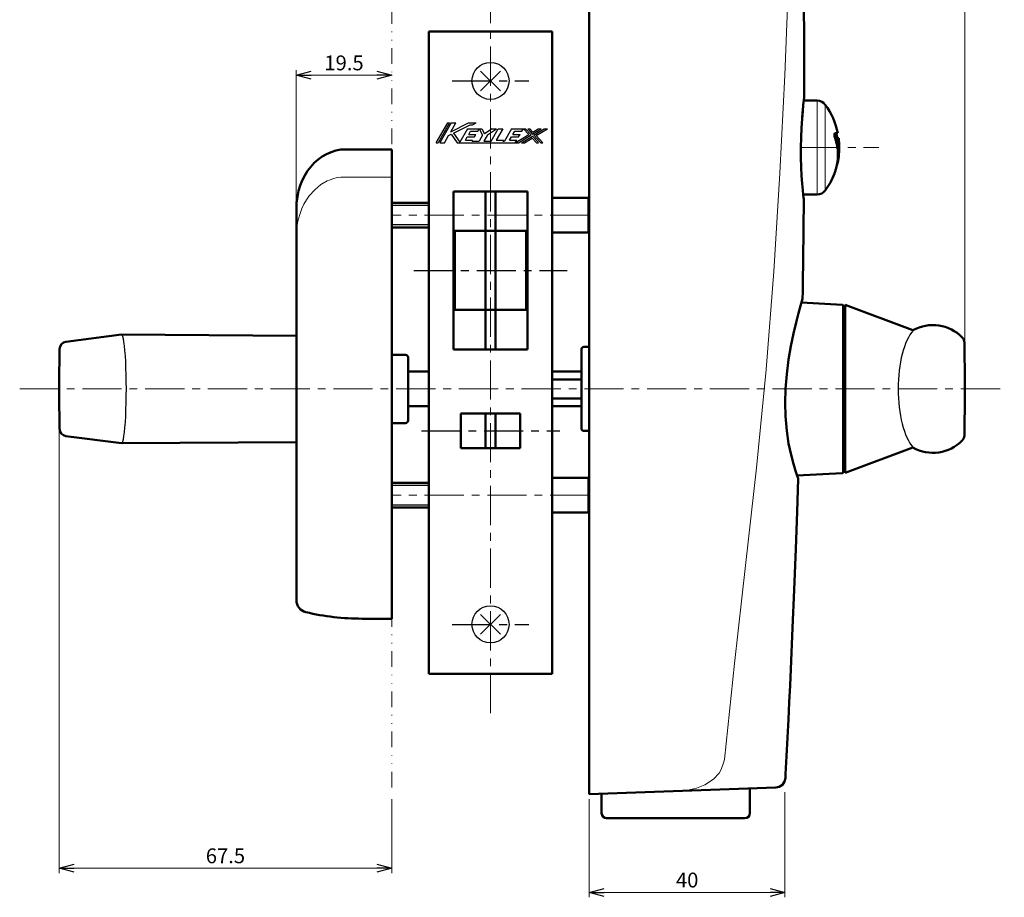
# Model space of a CAD drawing. Units: millimetres. Extents: x -350 to 400, y -281 to 282.
# Drawn here: x -59 to 140, y -164 to 13 of the extents above; entities that cross this region are included whole.
import ezdxf

# ---------------------------------------------------------------- set-up
doc = ezdxf.new("R2010")
doc.units = ezdxf.units.MM
doc.header["$LTSCALE"] = 0.25
doc.linetypes.add('CENTER', pattern=[50.8, 31.75, -6.35, 6.35, -6.35])
doc.linetypes.add('DIVIDE', pattern=[31.75, 12.7, -6.35, 0, -6.35, 0, -6.35])
doc.layers.add('Layer0016', color=7, linetype='Continuous')
doc.styles.add('dcStyle0', font='HGRSMP.TTF', dxfattribs={"width": 0.693989})
doc.dimstyles.new('dc_Rotated', dxfattribs={"dimtxt": 3, "dimasz": 3.000002, "dimexe": 2, "dimexo": 1, "dimgap": 2, "dimtad": 3, "dimdsep": 46, "dimtxsty": 'dcStyle0', "dimblk1": 'OPEN30', "dimblk2": 'OPEN30', "dimsah": 1, "dimcen": 0.09, "dimclrd": 4, "dimclre": 4, "dimclrt": 2, "dimadec": 0, "dimazin": 2, "dimtfac": 1, "dimtdec": 4, "dimtmove": 0, "dimatfit": 3, "dimfxl": 1, "dimarcsym": 0})

# ---------------------------------------------------------------- blocks, each defined once
blk = doc.blocks.new('_OPEN30')
at = {"color": 0, "linetype": 'ByBlock', "lineweight": -2}
for p, q in [((-1, 0.267949), (0, 0)), ((0, 0), (-1, -0.267949)), ((0, 0), (-1, 0))]:
    blk.add_line(p, q, dxfattribs=at)
blk = doc.blocks.new('*D49')
at = {"layer": 'Layer0016', "color": 4, "linetype": 'Continuous', "lineweight": 13}
for p, q in [((95.65, -143.17), (95.65, -164.45)), ((56.04, -144.55), (56.04, -164.45)), ((56.04, -163.45), (95.65, -163.45))]:
    blk.add_line(p, q, dxfattribs=at)
at = {"layer": 'Layer0016', "color": 4, "xscale": 3.000002807615286, "yscale": 2.999989368223643}
for p, rotation in [((56.04, -163.45), 180), ((95.65, -163.45), 360)]:
    blk.add_blockref('_OPEN30', p, dxfattribs=dict(at, rotation=rotation))
at = {"layer": 'Layer0016', "color": 2, "insert": (75.85, -162.45), "char_height": 3, "width": 9.75, "attachment_point": 8, "style": 'dcStyle0'}
blk.add_mtext('\\T1.00;40', dxfattribs=at)
blk = doc.blocks.new('*D50')
at = {"layer": 'Layer0016', "color": 4, "linetype": 'Continuous', "lineweight": 13}
for p, q in [((-51.26, -62.55), (-51.26, -159.55)), ((16.04, -144.55), (16.04, -159.55)), ((-51.26, -158.55), (16.04, -158.55))]:
    blk.add_line(p, q, dxfattribs=at)
at = {"layer": 'Layer0016', "color": 4, "xscale": 3.000002807615286, "yscale": 2.999989368223643}
for p, rotation in [((-51.26, -158.55), 180), ((16.04, -158.55), 360)]:
    blk.add_blockref('_OPEN30', p, dxfattribs=dict(at, rotation=rotation))
at = {"layer": 'Layer0016', "color": 2, "insert": (-17.61, -157.55), "char_height": 3, "width": 15.75, "attachment_point": 8, "style": 'dcStyle0'}
blk.add_mtext('\\T1.00;67.5', dxfattribs=at)
blk = doc.blocks.new('*D51')
at = {"layer": 'Layer0016', "color": 4, "linetype": 'Continuous', "lineweight": 13}
for p, q in [((-3.26, -24.05), (-3.26, 2.95)), ((-3.26, 1.95), (16.04, 1.95))]:
    blk.add_line(p, q, dxfattribs=at)
at = {"layer": 'Layer0016', "color": 4, "xscale": 3.000002807615286, "yscale": 2.999989368223643}
for p, rotation in [((-3.26, 1.95), 180), ((16.04, 1.95), 360)]:
    blk.add_blockref('_OPEN30', p, dxfattribs=dict(at, rotation=rotation))
at = {"layer": 'Layer0016', "color": 2, "insert": (6.39, 2.95), "char_height": 3, "width": 15.75, "attachment_point": 8, "style": 'dcStyle0'}
blk.add_mtext('\\T1.00;19.5', dxfattribs=at)
blk = doc.blocks.new('*D55')
at = {"layer": 'Layer0016', "color": 4, "linetype": 'Continuous', "lineweight": 13}
for p, q in [((56.04, 187.45), (56.04, 210.45)), ((56.04, 209.45), (132.04, 209.45)), ((132.04, -60.55), (132.04, 210.45))]:
    blk.add_line(p, q, dxfattribs=at)
at = {"layer": 'Layer0016', "color": 4, "xscale": 3.000002807615286, "yscale": 2.999989368223643}
for p, rotation in [((56.04, 209.45), 180), ((132.04, 209.45), 360)]:
    blk.add_blockref('_OPEN30', p, dxfattribs=dict(at, rotation=rotation))
at = {"layer": 'Layer0016', "color": 2, "insert": (94.04, 210.45), "char_height": 3, "width": 9.75, "attachment_point": 8, "style": 'dcStyle0'}
blk.add_mtext('\\T1.00;76', dxfattribs=at)

msp = doc.modelspace()

# ---------------------------------------------------------------- linework, layer by layer
at = {"layer": 'Layer0016', "color": 4, "linetype": 'CENTER', "lineweight": 13}
for p, q in [((36.044, -127.199), (36.044, 194.351)), ((98.873, -12.694), (114.644, -12.694)), ((56.044, -26.349), (16.044, -26.349)), ((-59.256, -61.549), (140.044, -61.549)), ((56.044, -83.049), (16.044, -83.049))]:
    msp.add_line(p, q, dxfattribs=at)
at = {"layer": 'Layer0016', "color": 4, "linetype": 'DIVIDE', "lineweight": 13}
msp.add_line((16.044, 186.451), (16.044, -143.549), dxfattribs=at)
at = {"layer": 'Layer0016', "color": 3, "linetype": 'Continuous', "lineweight": 50}
for p, q in [((56.044, 186.451), (56.044, -143.549)), ((99.512, 9.739), (99.475, 15.941)), ((23.544, 10.801), (48.544, 10.801)), ((23.544, 10.801), (23.544, -119.199)), ((48.544, 10.801), (48.544, -119.199)), ((99.533, 4.048), (99.512, 9.739)), ((99.542, -1.062), (99.533, 4.048)), ((99.542, -2.267), (99.542, -1.062)), ((99.354, -4.02), (99.452, -3.065)), ((102.18, -3.194), (99.438, -3.194)), ((99.452, -3.065), (99.518, -2.471)), ((99.518, -2.471), (99.543, -2.267)), ((99.109, -6.877), (99.234, -5.306)), ((99.227, -5.394), (99.109, -6.888)), ((99.234, -5.306), (99.354, -4.02)), ((98.997, -8.671), (99.109, -6.877)), ((99.109, -6.888), (98.998, -8.681)), ((98.914, -10.619), (98.997, -8.671)), ((98.998, -8.681), (98.915, -10.628)), ((105.662, -10.072), (105.669, -9.945)), ((105.669, -9.945), (105.693, -9.856)), ((105.693, -9.856), (105.731, -9.812)), ((105.731, -9.812), (105.749, -9.808)), ((105.749, -9.808), (106.013, -9.808)), ((106.013, -9.808), (106.207, -9.808)), ((106.207, -9.808), (106.319, -9.808)), ((106.319, -9.808), (106.357, -9.808)), ((98.872, -12.649), (98.914, -10.619)), ((98.915, -10.628), (98.873, -12.655)), ((105.674, -10.23), (105.662, -10.072)), ((105.704, -10.401), (105.674, -10.23)), ((105.749, -10.558), (105.704, -10.401)), ((105.902, -10.908), (105.903, -10.866)), ((105.903, -10.956), (105.902, -10.908)), ((105.903, -10.866), (105.908, -10.834)), ((105.908, -11.008), (105.903, -10.956)), ((105.908, -10.834), (105.916, -10.814)), ((105.916, -11.06), (105.908, -11.008)), ((105.916, -10.814), (105.925, -10.808)), ((105.925, -11.108), (105.916, -11.06)), ((105.925, -10.808), (106.522, -10.808)), ((6.744, -13.049), (16.044, -13.049)), ((16.044, -13.049), (16.044, -108.049)), ((98.879, -14.679), (98.872, -12.649)), ((98.933, -16.628), (98.879, -14.679)), ((99.024, -18.423), (98.933, -16.628)), ((105.669, -17.947), (105.693, -17.879)), ((105.693, -17.879), (105.731, -17.769)), ((105.731, -17.769), (105.749, -17.718)), ((106.146, -16.268), (106.202, -16.268)), ((106.157, -16.168), (106.225, -16.168)), ((99.14, -19.995), (99.024, -18.423)), ((105.663, -17.966), (105.669, -17.947)), ((28.544, -21.549), (28.544, -53.549)), ((43.544, -21.549), (28.544, -21.549)), ((35.044, -21.549), (35.044, -53.549)), ((37.044, -21.549), (37.044, -53.549)), ((43.544, -21.549), (43.544, -53.549)), ((99.258, -21.282), (99.14, -19.995)), ((99.36, -22.237), (99.258, -21.282)), ((48.544, -22.849), (55.744, -22.849)), ((56.044, -23.149), (55.744, -22.849)), ((99.355, -22.194), (102.18, -22.194)), ((99.431, -22.832), (99.36, -22.237)), ((99.457, -23.038), (99.431, -22.832)), ((99.441, -24.885), (99.457, -23.037)), ((-3.256, -25.049), (-3.256, -104.305)), ((43.544, -29.549), (28.544, -29.549)), ((28.844, -29.549), (28.844, -45.549)), ((43.244, -29.549), (43.244, -45.549)), ((55.744, -29.849), (48.544, -29.849)), ((56.044, -29.549), (55.744, -29.849)), ((99.23, -41.762), (99.272, -38.972)), ((99.204, -43.36), (99.23, -41.762)), ((98.794, -44.748), (99.071, -43.765)), ((99.071, -43.765), (99.194, -43.335)), ((43.544, -45.549), (28.544, -45.549)), ((98.404, -46.181), (98.794, -44.748)), ((98.983, -44.078), (107.255, -44.512)), ((107.444, -44.712), (107.444, -78.386)), ((107.844, -44.549), (107.844, -78.549)), ((107.844, -44.549), (121.544, -49.67)), ((97.911, -48.096), (98.404, -46.181)), ((97.379, -50.333), (97.911, -48.096)), ((-38.648, -50.549), (-49.884, -52.008)), ((-38.649, -50.549), (-3.256, -50.792)), ((96.846, -52.876), (97.379, -50.333)), ((43.544, -53.549), (28.544, -53.549)), ((54.444, -53.549), (54.444, -69.549)), ((54.944, -53.049), (56.044, -53.049)), ((96.387, -55.591), (96.846, -52.876)), ((16.044, -54.649), (18.844, -54.649)), ((19.344, -55.149), (19.344, -67.949)), ((96.012, -58.566), (96.387, -55.591)), ((19.344, -58.049), (23.544, -58.049)), ((48.544, -58.049), (54.444, -58.049)), ((48.544, -59.612), (54.444, -59.612)), ((95.774, -61.549), (96.012, -58.566)), ((95.687, -64.384), (95.774, -61.549)), ((54.444, -63.485), (48.544, -63.485)), ((23.544, -65.049), (19.344, -65.049)), ((54.444, -65.049), (48.544, -65.049)), ((95.744, -67.081), (95.687, -64.384)), ((30.044, -66.549), (30.044, -73.549)), ((42.044, -66.549), (30.044, -66.549)), ((35.044, -66.549), (35.044, -73.549)), ((37.044, -66.549), (37.044, -73.549)), ((42.044, -66.549), (42.044, -73.549)), ((95.992, -70.027), (95.744, -67.081)), ((18.844, -68.449), (16.044, -68.449)), ((-38.648, -72.549), (-49.884, -71.09)), ((56.044, -70.049), (54.944, -70.049)), ((96.393, -72.621), (95.992, -70.027)), ((-3.256, -72.306), (-38.649, -72.549)), ((42.044, -73.549), (30.044, -73.549)), ((96.876, -74.887), (96.393, -72.621)), ((107.844, -78.549), (121.544, -73.427)), ((97.36, -76.733), (96.876, -74.887)), ((97.787, -78.155), (97.36, -76.733)), ((48.544, -79.549), (55.744, -79.549)), ((56.044, -79.849), (55.744, -79.549)), ((98.108, -79.133), (97.787, -78.155)), ((98.086, -79.066), (107.255, -78.585)), ((98.301, -79.696), (98.108, -79.133)), ((98.32, -79.747), (98.301, -79.696)), ((98.12, -86.442), (98.34, -79.747)), ((55.744, -86.549), (48.544, -86.549)), ((56.044, -86.249), (55.744, -86.549)), ((97.851, -93.927), (98.12, -86.442)), ((97.526, -102.214), (97.851, -93.927)), ((97.203, -109.881), (97.526, -102.214)), ((16.044, -108.049), (10.044, -108.049)), ((96.826, -118.293), (97.203, -109.881)), ((48.544, -119.199), (23.544, -119.199)), ((96.674, -121.558), (96.826, -118.293)), ((96.514, -124.944), (96.674, -121.558)), ((96.344, -128.458), (96.514, -124.944)), ((96.164, -132.107), (96.344, -128.458)), ((95.975, -135.872), (96.164, -132.107)), ((95.785, -139.503), (95.975, -135.872)), ((95.736, -140.354), (95.785, -139.503)), ((95.141, -141.66), (95.574, -141.033)), ((95.574, -141.033), (95.736, -140.354)), ((93.81, -142.23), (56.044, -143.549)), ((58.544, -143.461), (58.544, -147.449)), ((88.544, -142.414), (88.544, -147.449)), ((93.81, -142.23), (94.505, -142.08)), ((94.505, -142.08), (95.141, -141.66)), ((87.544, -148.449), (59.544, -148.449))]:
    msp.add_line(p, q, dxfattribs=at)
at = {"layer": 'Layer0016', "color": 4, "linetype": 'Continuous', "lineweight": 13}
for p, q in [((96.4, 21.865), (95.606, 1.978)), ((95.606, 1.978), (94.599, -17.9)), ((102.18, -22.194), (102.18, -3.194)), ((103.79, -4.008), (103.79, -21.381)), ((106.202, -10.908), (106.203, -10.866)), ((106.203, -10.956), (106.202, -10.908)), ((106.203, -10.866), (106.208, -10.834)), ((106.208, -11.008), (106.203, -10.956)), ((106.208, -10.834), (106.216, -10.814)), ((106.216, -11.06), (106.208, -11.008)), ((106.216, -10.814), (106.225, -10.808)), ((106.225, -11.108), (106.216, -11.06)), ((94.599, -17.9), (93.373, -37.777)), ((106.202, -16.268), (106.203, -16.261)), ((106.203, -16.261), (106.208, -16.241)), ((106.208, -16.241), (106.216, -16.209)), ((106.216, -16.209), (106.225, -16.168)), ((3.003, -19.45), (1.723, -20.178)), ((10.044, -18.693), (6.744, -18.649)), ((16.044, -18.693), (10.044, -18.693)), ((0.452, -21.212), (-0.664, -22.471)), ((1.723, -20.178), (0.452, -21.212)), ((-1.222, -23.279), (-1.714, -24.137)), ((-0.664, -22.471), (-1.222, -23.279)), ((55.744, -29.849), (55.744, -22.849)), ((-2.144, -25.052), (-2.503, -26.005)), ((-1.714, -24.137), (-2.144, -25.052)), ((-2.503, -26.005), (-2.831, -27.14)), ((-3.252, -30.646), (-3.256, -30.743)), ((93.373, -37.777), (91.83, -57.631)), ((91.83, -57.631), (89.874, -77.488)), ((89.874, -77.488), (87.651, -97.318)), ((55.744, -86.549), (55.744, -79.549)), ((87.651, -97.318), (85.407, -117.146)), ((85.407, -117.146), (83.38, -136.571)), ((83.302, -137.058), (82.755, -138.588)), ((83.38, -136.571), (83.302, -137.058)), ((82.304, -139.315), (81.169, -140.54)), ((82.755, -138.588), (82.304, -139.315)), ((81.169, -140.54), (79.454, -141.678)), ((75.915, -142.775), (74.457, -142.906)), ((77.754, -142.363), (75.915, -142.775)), ((79.454, -141.678), (77.754, -142.363))]:
    msp.add_line(p, q, dxfattribs=at)
at = {"layer": 'Layer0016', "color": 4, "linetype": 'Continuous', "lineweight": 25}
for p, q in [((38.044, 2.801), (34.044, -1.199)), ((34.044, 2.801), (38.044, -1.199)), ((25.053, -11.699), (27.373, -7.699)), ((27.743, -7.699), (25.423, -11.699)), ((28.113, -7.699), (25.793, -11.699)), ((27.373, -7.699), (27.743, -7.699)), ((27.994, -9.499), (29.038, -7.699)), ((27.994, -9.499), (31.613, -7.699)), ((28.113, -7.699), (29.038, -7.699)), ((31.613, -7.699), (33.171, -7.699)), ((32.413, -8.076), (33.171, -7.699)), ((28.541, -9.763), (31.933, -8.076)), ((28.541, -9.763), (29.807, -11.599)), ((31.373, -8.899), (29.807, -11.599)), ((31.373, -8.899), (34.317, -8.899)), ((31.625, -10.059), (32.02, -9.379)), ((31.933, -8.076), (32.413, -8.076)), ((32.02, -9.379), (33.495, -9.379)), ((33.495, -9.379), (33.773, -8.899)), ((33.773, -8.899), (34.453, -10.179)), ((34.317, -8.899), (34.848, -9.899)), ((36.373, -8.899), (34.848, -9.899)), ((35.428, -10.092), (37.249, -8.899)), ((36.173, -11.379), (37.612, -8.899)), ((36.373, -8.899), (37.249, -8.899)), ((38.537, -8.899), (37.191, -11.219)), ((37.612, -8.899), (38.537, -8.899)), ((40.293, -8.899), (38.855, -11.379)), ((40.293, -8.899), (43.133, -8.899)), ((40.545, -10.059), (40.94, -9.379)), ((40.94, -9.379), (42.415, -9.379)), ((42.415, -9.379), (42.693, -8.899)), ((42.693, -8.899), (43.784, -10.055)), ((43.133, -8.899), (44.288, -10.124)), ((43.573, -8.899), (44.013, -8.899)), ((43.573, -8.899), (44.568, -9.954)), ((44.013, -8.899), (44.623, -9.547)), ((44.568, -9.954), (46.311, -8.899)), ((44.623, -9.547), (45.693, -8.899)), ((44.793, -10.192), (46.929, -8.899)), ((45.297, -10.261), (47.547, -8.899)), ((45.693, -8.899), (46.311, -8.899)), ((46.929, -8.899), (47.547, -8.899)), ((25.053, -11.699), (25.423, -11.699)), ((25.793, -11.699), (26.718, -11.699)), ((26.718, -11.699), (27.557, -10.252)), ((27.557, -10.252), (28.107, -9.979)), ((28.107, -9.979), (29.293, -11.699)), ((29.293, -11.699), (41.687, -11.699)), ((30.953, -11.219), (31.347, -10.539)), ((30.953, -11.219), (32.428, -11.219)), ((31.347, -10.539), (32.822, -10.539)), ((31.625, -10.059), (33.1, -10.059)), ((32.335, -11.379), (32.428, -11.219)), ((32.335, -11.379), (33.757, -11.379)), ((32.822, -10.539), (33.1, -10.059)), ((34.453, -10.179), (33.757, -11.379)), ((35.428, -10.092), (34.682, -11.379)), ((34.682, -11.379), (36.173, -11.379)), ((37.191, -11.219), (38.653, -11.219)), ((38.653, -11.219), (38.56, -11.379)), ((38.56, -11.379), (38.855, -11.379)), ((39.873, -11.219), (40.267, -10.539)), ((39.873, -11.219), (41.348, -11.219)), ((40.267, -10.539), (41.742, -10.539)), ((40.545, -10.059), (42.02, -10.059)), ((41.069, -11.699), (43.784, -10.055)), ((41.069, -11.699), (41.348, -11.219)), ((41.687, -11.699), (44.288, -10.124)), ((41.742, -10.539), (42.02, -10.059)), ((42.305, -11.699), (44.513, -10.362)), ((42.305, -11.699), (42.923, -11.699)), ((42.923, -11.699), (44.457, -10.769)), ((44.457, -10.769), (45.333, -11.699)), ((44.513, -10.362), (45.754, -11.679)), ((44.793, -10.192), (46.213, -11.699)), ((45.297, -10.261), (46.653, -11.699)), ((45.333, -11.699), (45.733, -11.699)), ((46.213, -11.699), (46.653, -11.699)), ((16.044, -24.349), (23.544, -24.349)), ((23.544, -28.349), (16.044, -28.349)), ((121.544, -49.67), (121.612, -49.695)), ((121.544, -73.427), (121.612, -73.402)), ((16.044, -81.049), (23.544, -81.049)), ((23.544, -85.049), (16.044, -85.049)), ((34.044, -107.199), (38.044, -111.199)), ((38.044, -107.199), (34.044, -111.199))]:
    msp.add_line(p, q, dxfattribs=at)
at = {"layer": 'Layer0016', "color": 4, "linetype": 'CENTER', "lineweight": 25}
for p, q in [((28.294, 0.801), (43.794, 0.801)), ((20.544, -37.549), (51.544, -37.549)), ((22.044, -70.049), (50.044, -70.049)), ((28.294, -109.199), (43.794, -109.199))]:
    msp.add_line(p, q, dxfattribs=at)
at = {"layer": 'Layer0016', "color": 2, "linetype": 'Continuous', "lineweight": 50}
for p, q in [((16.044, -23.849), (23.544, -23.849)), ((23.544, -28.849), (16.044, -28.849)), ((16.044, -80.549), (23.544, -80.549)), ((23.544, -85.549), (16.044, -85.549))]:
    msp.add_line(p, q, dxfattribs=at)
at = {"layer": 'Layer0016', "color": 4, "linetype": 'Continuous', "lineweight": 25}
for centre in [(36.044, 0.801), (36.044, -109.199)]:
    msp.add_circle(centre, 3.75, dxfattribs=at)
at = {"layer": 'Layer0016', "color": 3, "linetype": 'Continuous', "lineweight": 50}
for centre, radius, start, end in [((102.18, -5.194), 2, 36.38587, 90), ((92.002, -12.694), 14.643, 11.36973, 36.38587), ((91.702, -12.694), 14.643, 7.40323, 11.36973), ((95.515, -14.138), 10.843, 340.71973, 19.28034), ((92.002, -12.694), 14.643, 0, 7.40323), ((92.002, -12.694), 14.643, 345.87469, 0), ((92.002, -12.694), 14.643, 323.61413, 338.90074), ((102.18, -20.194), 2, 270, 323.61413), ((-2433.698, -1.578), 2533.246, 359.154212, 359.472854), ((107.244, -44.712), 0.2, 0, 87), ((107.344, -46.049), 0.5, 281.53696, 0), ((125.589, -56.885), 8.272, 44.04737, 119.27588), ((130.456, -52.177), 1.5, 1.07719, 44.04737), ((448.744, -61.549), 500, 179.07432, 180.92568), ((-49.69, -53.495), 1.5, 97.39862, 179.07432), ((54.944, -53.549), 0.5, 90, 180), ((-367.956, -61.549), 500, 358.92281, 1.07719), ((18.844, -55.149), 0.5, 0, 90), ((-49.69, -69.602), 1.5, 180.92568, 262.60138), ((18.844, -67.949), 0.5, 270, 0), ((54.944, -69.549), 0.5, 180, 270), ((130.456, -70.92), 1.5, 315.95263, 358.92281), ((125.589, -66.212), 8.272, 240.72412, 315.95263), ((107.344, -77.049), 0.5, 0, 78.46304), ((107.244, -78.386), 0.2, 273, 0), ((-0.756, -104.305), 2.5, 180.01454, 256.85781), ((10.044, -58.049), 50, 256.85781, 270), ((59.544, -147.449), 1, 180, 270), ((87.544, -147.449), 1, 270, 0)]:
    msp.add_arc(centre, radius, start, end, dxfattribs=at)
at = {"layer": 'Layer0016', "color": 4, "linetype": 'Continuous', "lineweight": 13}
for centre, radius, start, end in [((95.594, -13.638), 10.928, 346.61318, 13.38682), ((6.594, -27.089), 8.441, 88.98083, 115.17821), ((11.701, -30.663), 14.953, 166.3718, 179.9351)]:
    msp.add_arc(centre, radius, start, end, dxfattribs=at)
at = {"layer": 'Layer0016', "color": 3, "linetype": 'Continuous', "lineweight": 50}
msp.add_ellipse((6.744, -25.049), major_axis=(0, -12), ratio=0.8333333, start_param=3.1415927, end_param=4.712389, dxfattribs=at)
at = {"layer": 'Layer0016', "color": 4, "linetype": 'Continuous', "lineweight": 25}
for centre, major_axis, ratio, start_param, end_param in [((123.749, -61.549), (0, -13), 0.4003616, 3.5647592, 5.8600188), ((-38.649, -61.549), (0, -11), 0.0891908, 0, 3.1415927)]:
    msp.add_ellipse(centre, major_axis=major_axis, ratio=ratio, start_param=start_param, end_param=end_param, dxfattribs=at)

# ---------------------------------------------------------------- dimensions: what is measured, and where the dimension line sits
at = {"layer": 'Layer0016', "linetype": 'Continuous', "lineweight": 13}
dim = msp.add_linear_dim(base=(132.044, 209.451), p1=(56.044, 186.451), p2=(132.044, -61.549), dimstyle='dc_Rotated', override={"dimtxt": 3, "dimasz": 3.000002, "dimexe": 1, "dimexo": 1, "dimgap": 1, "dimtad": 3, "dimtih": 0, "dimtoh": 0, "dimdec": 2, "dimzin": 8, "dimtxsty": 'dcStyle0', "dimblk1": 'OPEN30', "dimblk2": 'OPEN30', "dimsah": 1, "dimclrd": 4, "dimclre": 4, "dimclrt": 2, "dimazin": 2, "dimtofl": 1, "dimtolj": 0, "dimtzin": 8, "dimarcsym": 1}, dxfattribs=at)
dim.commit()
dim.dimension.update_dxf_attribs({"geometry": '*D55', "text_midpoint": (94.044, 209.451), "dimtype": 160})
for base, p1, p2, text, override, picture, middle in [((16.044, 1.951), (-3.256, -25.049), (16.044, 1.951), '19.5', {"dimtxt": 3, "dimasz": 3.000002, "dimexe": 1, "dimexo": 1, "dimgap": 1, "dimtad": 3, "dimtih": 0, "dimtoh": 0, "dimdec": 2, "dimzin": 8, "dimtxsty": 'dcStyle0', "dimblk1": 'OPEN30', "dimblk2": 'OPEN30', "dimsah": 1, "dimse2": 1, "dimclrd": 4, "dimclre": 4, "dimclrt": 2, "dimazin": 2, "dimtofl": 1, "dimtolj": 0, "dimtzin": 8, "dimarcsym": 1}, '*D51', (6.394, 1.951)), ((16.044, -158.549), (-51.256, -61.549), (16.044, -143.549), '67.5', {"dimtxt": 3, "dimasz": 3.000002, "dimexe": 1, "dimexo": 1, "dimgap": 1, "dimtad": 3, "dimtih": 0, "dimtoh": 0, "dimdec": 2, "dimzin": 8, "dimtxsty": 'dcStyle0', "dimblk1": 'OPEN30', "dimblk2": 'OPEN30', "dimsah": 1, "dimclrd": 4, "dimclre": 4, "dimclrt": 2, "dimazin": 2, "dimtofl": 1, "dimtolj": 0, "dimtzin": 8, "dimarcsym": 1}, '*D50', (-17.606, -158.549)), ((95.646, -163.449), (56.044, -143.549), (95.646, -142.166), '40', {"dimtxt": 3, "dimasz": 3.000002, "dimexe": 1, "dimexo": 1, "dimgap": 1, "dimtad": 3, "dimtih": 0, "dimtoh": 0, "dimdec": 2, "dimzin": 8, "dimtxsty": 'dcStyle0', "dimblk1": 'OPEN30', "dimblk2": 'OPEN30', "dimsah": 1, "dimclrd": 4, "dimclre": 4, "dimclrt": 2, "dimazin": 2, "dimtofl": 1, "dimtolj": 0, "dimtzin": 8, "dimarcsym": 1}, '*D49', (75.845, -163.449))]:
    dim = msp.add_linear_dim(base=base, p1=p1, p2=p2, text=text, dimstyle='dc_Rotated', override=override, dxfattribs=at)
    dim.commit()
    dim.dimension.update_dxf_attribs({"geometry": picture, "text_midpoint": middle, "dimtype": 160})

doc.saveas('drawing.dxf')
